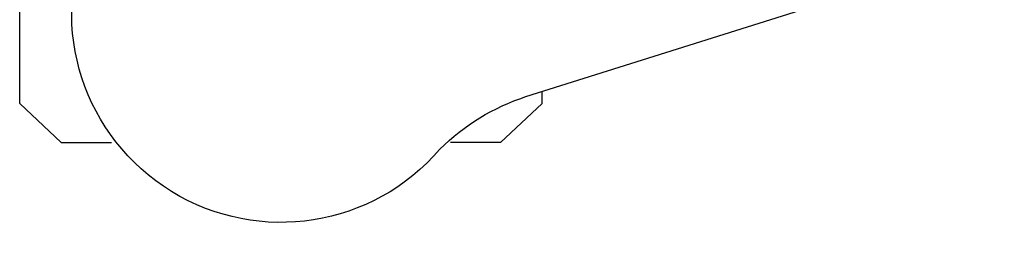
# Model space of a CAD drawing. Units: millimetres. Extents: x 10803 to 53433, y -2819 to 81661.
# Drawn here: x 11285 to 11375, y -2587 to -2566 of the extents above; entities that cross this region are included whole.
import ezdxf

# ---------------------------------------------------------------- set-up
doc = ezdxf.new("R2010")
doc.units = ezdxf.units.MM
doc.header["$LTSCALE"] = 200
doc.layers.add('72_HWAP_INSERT', color=7, linetype='Continuous')

# ---------------------------------------------------------------- blocks, each defined once
blk = doc.blocks.new('72HCSS2SZT-XX-XXXMA1-SEAT')
for p, q in [((-0.1114726653104299, -0.298054481507279), (-0.0977076927665621, -0.2543524978609639)), ((-0.1156661472305132, -0.3003619230221375), (-0.1121067109088472, -0.2965601928663091)), ((-0.1121067109088472, -0.2965601928663091), (-0.1110019939405902, -0.2965601928663091)), ((-0.1156661472305132, -0.3003619230221375), (-0.1156661472305132, -0.3049314115487505)), ((-0.1156661472305132, -0.3404710784889176), (-0.1156661472305132, -0.3359015899623046)), ((-0.1156661472305132, -0.3404710784889176), (-0.1121067109088472, -0.3442728328664089)), ((-0.1121067109088472, -0.3442728328664089), (-0.05923078384148539, -0.3442728328664089))]:
    blk.add_line(p, q)
for centre, radius, start, end in [((-0.1305127216328401, -0.2917909103416605), 0.02004384831190109, 315.2845646939609, 341.7904524791269), ((-0.103851279734954, -0.320416512869997), 0.01910828889608383, 130.5324965462063, 13.46750746097088)]:
    blk.add_arc(centre, radius, start, end)
blk = doc.blocks.new('72hwap_ss26898F45E9D6F4F15AA1AE7A47CA9F850')
blk.add_blockref('72HCSS2SZT-XX-XXXMA1-SEAT', (0, 0))
blk = doc.blocks.new('XCAD03C2B410506641F8FF346B55856C5742CF')
at = {"color": 7}
blk.add_blockref('72hwap_ss26898F45E9D6F4F15AA1AE7A47CA9F850', (0, 0), dxfattribs=at)

msp = doc.modelspace()

# ---------------------------------------------------------------- block references
at = {"layer": '72_HWAP_INSERT', "xscale": -1000, "yscale": 1000, "zscale": 1000.00000000026, "rotation": 270}
msp.add_blockref('XCAD03C2B410506641F8FF346B55856C5742CF', (11629.28348899281, -2462.015862414944, 0.002602596354108755), dxfattribs=at)

doc.saveas('drawing.dxf')
